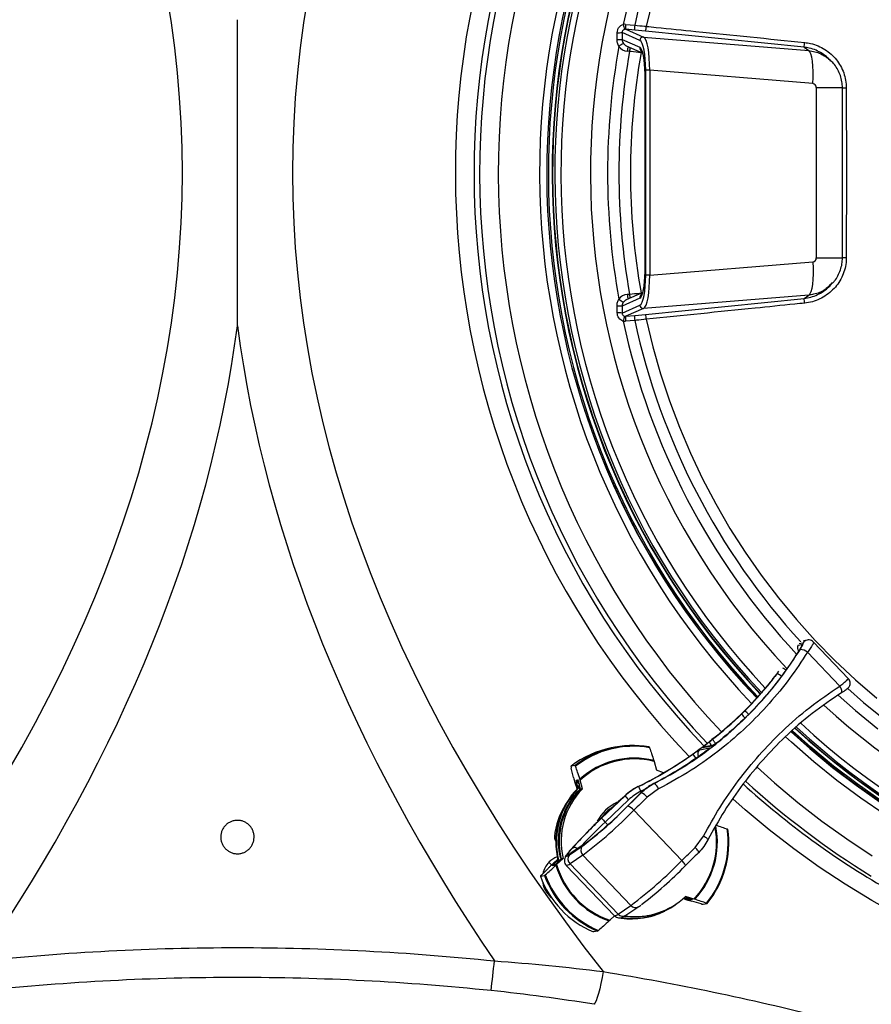
# Model space of a CAD drawing. Units: millimetres. Extents: x 2134 to 7023, y 721 to 4973.
# Drawn here: x 2849 to 3105, y 936 to 1232 of the extents above; entities that cross this region are included whole.
import ezdxf

# ---------------------------------------------------------------- set-up
doc = ezdxf.new("R2010")
doc.units = ezdxf.units.MM

msp = doc.modelspace()

# ---------------------------------------------------------------- linework, layer by layer
at = {"color": 7, "linetype": 'Continuous', "lineweight": 25}
for p, q in [((3028.47, 1226.02), (3028.52, 1228.09)), ((3029.99, 1228.12), (3030, 1226.05)), ((3035.33, 1225.78), (3029.99, 1228.12)), ((3031.03, 1230.6), (3033.78, 1230.35)), ((3031.08, 1229.11), (3036.41, 1226.77)), ((3033.83, 1228.87), (3031.08, 1229.11)), ((3037.06, 1228.56), (3033.83, 1228.87)), ((3084.67, 1223.73), (3037.06, 1228.56)), ((3030, 1226.05), (3035.31, 1223.71)), ((3036.41, 1226.77), (3086.09, 1222.72)), ((3031.26, 1224.16), (3036.06, 1222.06)), ((3032.23, 1222.45), (3031.56, 1222.51)), ((3084.67, 1223.73), (3086.09, 1222.72)), ((3092.48, 1219.94), (3091.76, 1220.6)), ((3038.29, 1216.79), (3037.1, 1216.79)), ((3037.1, 1155.2), (3037.1, 1216.79)), ((3038.29, 1216.79), (3038.29, 1155.2)), ((3087.28, 1212.8), (3038.29, 1216.79)), ((3036.84, 1215.72), (3036.84, 1156.27)), ((3036.88, 1215.72), (3036.88, 1156.27)), ((3088.38, 1160.4), (3088.38, 1211.58)), ((3096.21, 1160.4), (3096.21, 1211.58)), ((3038.29, 1155.2), (3087.28, 1159.19)), ((3038.29, 1155.2), (3037.1, 1155.2)), ((3091.76, 1151.39), (3092.49, 1152.04)), ((3093.15, 1152.85), (3092.38, 1152.16)), ((3035.31, 1148.28), (3030, 1145.94)), ((3036.06, 1149.93), (3031.26, 1147.82)), ((3031.56, 1149.48), (3032.23, 1149.53)), ((3086.09, 1149.26), (3036.41, 1145.22)), ((3037.06, 1143.42), (3084.67, 1148.26)), ((3084.67, 1148.26), (3086.09, 1149.26)), ((3028.52, 1143.9), (3028.47, 1145.97)), ((3029.99, 1143.86), (3035.33, 1146.21)), ((3030, 1145.94), (3029.99, 1143.86)), ((3036.41, 1145.22), (3031.08, 1142.88)), ((3031.08, 1142.88), (3033.83, 1143.12)), ((3033.83, 1143.12), (3037.06, 1143.42)), ((3033.78, 1141.63), (3031.03, 1141.39)), ((3085.63, 1045.59), (3084.48, 1045.37)), ((3097.99, 1034.04), (3087.51, 1044.99)), ((3082.96, 1044.03), (3084.05, 1044.24)), ((3083.38, 1042.69), (3083.34, 1042.65)), ((3085.72, 1041.93), (3095.44, 1031.77)), ((3072.88, 1030.98), (3072.56, 1030.59)), ((3066.4, 1023.94), (3063.96, 1021.6)), ((3066, 1023.4), (3066.83, 1024.22)), ((3068.47, 1026.07), (3066.39, 1023.94)), ((3066.39, 1023.94), (3066.4, 1023.94)), ((3068.49, 1026.07), (3066.4, 1023.94)), ((3068.47, 1026.07), (3068.49, 1026.07)), ((3057.51, 1016.1), (3056.97, 1015.67)), ((3027.98, 1013.41), (3026.75, 1013.17)), ((3053.31, 1012.6), (3056.26, 1013.17)), ((3056.94, 1013.74), (3054.27, 1013.23)), ((3057.56, 1014.02), (3054.88, 1013.51)), ((3039.63, 1009.13), (3040.29, 1006.5)), ((3015.88, 1007.9), (3014.64, 1007.67)), ((3015.4, 1004.31), (3014.7, 1007.12)), ((3042.46, 1005.69), (3040.29, 1006.5)), ((3016.2, 1003.46), (3016.73, 1003.56)), ((3016.21, 1003.02), (3016.22, 1003.03)), ((3016.76, 1003.51), (3016.22, 1003.03)), ((3016.22, 1003.03), (3016.33, 1003)), ((3016.33, 1003), (3016.8, 1003.42)), ((3017.5, 1000.79), (3016.94, 1003.02)), ((3018.07, 1000.9), (3017.41, 1003.53)), ((3016.18, 1002.32), (3016.83, 1001.6)), ((3016.19, 1002.32), (3016.84, 1001.6)), ((3016.3, 1002.3), (3016.19, 1002.32)), ((3016.68, 1001.22), (3016.49, 1001.98)), ((3016.83, 1001.25), (3016.84, 1001.25)), ((3016.84, 1001.6), (3016.9, 1001.59)), ((3016.89, 1001.24), (3016.84, 1001.25)), ((3018.07, 1000.9), (3017.5, 1000.79)), ((3034.82, 1001.57), (3034.92, 1001.58)), ((3040.9, 1000.85), (3037.51, 998.39)), ((3039.5, 1002.46), (3039.6, 1002.48)), ((3023.84, 992.07), (3030.87, 998.75)), ((3031.92, 997.58), (3024.89, 990.9)), ((3030.78, 998.75), (3030.67, 998.64)), ((3030.78, 998.74), (3030.67, 998.63)), ((3030.67, 998.64), (3030.67, 998.63)), ((3030.87, 998.75), (3030.78, 998.74)), ((3030.78, 998.75), (3030.78, 998.74)), ((3035.73, 999.68), (3035.64, 999.67)), ((3033.52, 994.44), (3047.98, 979.32)), ((3009.63, 986.48), (3009.63, 986.48)), ((3051.97, 983.28), (3054.47, 986.67)), ((3014.17, 981.09), (3018.03, 983.7)), ((3018.36, 984.05), (3014.52, 981.45)), ((3018.55, 984.22), (3014.71, 981.61)), ((3018.36, 984.05), (3018.55, 984.22)), ((3009.36, 978.16), (3010.57, 979.35)), ((3010.04, 978.29), (3011.67, 979.89)), ((3010.31, 978.11), (3012.23, 980)), ((3012.23, 980), (3011.67, 979.89)), ((3018.19, 980.98), (3014.33, 978.37)), ((3018.19, 980.98), (3032.64, 965.87)), ((3005.72, 974.98), (3007.77, 976.99)), ((3009.56, 977.88), (3009.04, 977.78)), ((3013.2, 977.87), (3027.66, 962.75)), ((3014.33, 978.37), (3028.79, 963.25)), ((3005.42, 974.62), (3006.65, 974.85)), ((3049.98, 967.65), (3048.54, 968.06)), ((3050.67, 967.78), (3048.82, 968.31)), ((3051.62, 967.77), (3049.04, 968.52)), ((3050.81, 967.73), (3050.6, 967.5)), ((3051.12, 967.6), (3050.6, 967.5)), ((3028.79, 963.25), (3032.64, 965.87)), ((3031.13, 962.88), (3034.98, 965.49)), ((3053.73, 966.32), (3050.98, 967.12)), ((3054.33, 966.19), (3055.56, 966.42)), ((3027.7, 962.76), (3026.3, 961.39)), ((3037.53, 962.8), (3038.09, 962.91)), ((3042.75, 964.14), (3042.8, 964.16)), ((3022.64, 958.13), (3021.41, 957.9))]:
    msp.add_line(p, q, dxfattribs=at)
at = {"color": 8, "linetype": 'Continuous', "lineweight": 25}
for p, q in [((3035.71, 1222.21), (3035.7, 1222.1)), ((3036.04, 1222.06), (3035.7, 1222.1)), ((3036.88, 1215.72), (3036.84, 1215.72)), ((3088.38, 1211.58), (3096.21, 1211.58)), ((3088.38, 1160.4), (3096.21, 1160.4)), ((3036.88, 1156.27), (3036.84, 1156.27)), ((3035.7, 1149.89), (3036.04, 1149.92)), ((3035.7, 1149.89), (3035.71, 1149.78)), ((3084.34, 1044.7), (3083.17, 1044.48)), ((3082.84, 1043.95), (3082.96, 1044.03)), ((3076.56, 1035.49), (3077.1, 1036.21)), ((3016.89, 1003.16), (3016.55, 1002.85)), ((3016.18, 1002.32), (3016.19, 1002.32)), ((3017.39, 1001.23), (3016.3, 1002.3)), ((3016.55, 1002.85), (3017.13, 1002.28)), ((3016.68, 1001.22), (3016.82, 1001.36)), ((3016.83, 1001.6), (3016.84, 1001.6)), ((3017.03, 1001.5), (3017.41, 1001.19)), ((3017.46, 1000.75), (3017.38, 1000.84)), ((3025.68, 990.07), (3024.89, 990.9)), ((3009.86, 985.66), (3010.07, 985.66)), ((3010.06, 985.28), (3010.01, 985.28)), ((3010.01, 985.28), (3010.06, 985.23)), ((3018.03, 983.7), (3018.14, 983.77)), ((3010.68, 978.92), (3010.57, 979.35)), ((3014.52, 981.45), (3014.71, 981.61)), ((3009.36, 978.16), (3009.44, 977.86)), ((3008.03, 968.91), (3008.18, 969.06)), ((3008.78, 968.15), (3008.03, 968.91)), ((3049.98, 967.65), (3050.23, 967.9))]:
    msp.add_line(p, q, dxfattribs=at)
at = {"color": 7, "linetype": 'Continuous', "lineweight": 25, "flags": 128}
for points in [[(3039.25, 1238.26), (3037.27, 1229.99)], [(3087.28, 1212.8), (3087.38, 1214.63), (3087.41, 1216.39), (3087.36, 1218.04), (3087.23, 1219.51), (3087.03, 1220.75), (3086.77, 1221.71), (3086.45, 1222.38), (3086.09, 1222.72)], [(3087.28, 1159.19), (3087.38, 1157.36), (3087.41, 1155.59), (3087.36, 1153.94), (3087.23, 1152.48), (3087.03, 1151.24), (3086.77, 1150.27), (3086.45, 1149.6), (3086.09, 1149.26)], [(3037.27, 1141.99), (3039.25, 1133.72), (3041.58, 1125.55), (3044.24, 1117.47), (3047.24, 1109.52), (3050.56, 1101.7), (3054.2, 1094.02), (3058.15, 1086.51), (3062.41, 1079.16), (3066.97, 1072.01), (3071.82, 1065.05), (3076.96, 1058.3), (3082.37, 1051.77), (3088.04, 1045.47), (3093.97, 1039.42), (3100.14, 1033.62), (3106.55, 1028.09)], [(3095.9, 1029.75), (3096.01, 1029.83), (3096.06, 1029.98), (3096.07, 1030.19), (3096.03, 1030.45), (3095.94, 1030.75), (3095.81, 1031.08), (3095.64, 1031.43), (3095.44, 1031.77)], [(3080.8, 1018.01), (3086.43, 1013), (3093.27, 1007.33), (3100.34, 1001.94), (3107.6, 996.83)], [(3107.88, 997.25), (3100.63, 1002.35), (3093.58, 1007.73), (3086.75, 1013.38), (3081.18, 1018.34)], [(3017.38, 1000.84), (3017.14, 1001.03), (3016.97, 1001.18)], [(3035.64, 999.67), (3035.14, 999.17), (3034.64, 998.68), (3034.14, 998.18), (3033.64, 997.69), (3033.14, 997.19), (3032.64, 996.7), (3032.14, 996.2), (3031.64, 995.71)], [(3031.75, 995.74), (3032.25, 996.24), (3032.74, 996.73), (3033.24, 997.22), (3033.74, 997.71), (3034.24, 998.21), (3034.73, 998.7), (3035.23, 999.19), (3035.73, 999.68)], [(3037.51, 998.39), (3037.01, 997.9), (3036.52, 997.4), (3036.02, 996.91), (3035.52, 996.42), (3035.02, 995.92), (3034.52, 995.43), (3034.02, 994.93), (3033.52, 994.44)], [(3055.79, 985.56), (3055.83, 985.61), (3055.8, 985.7), (3055.71, 985.81), (3055.56, 985.96), (3055.35, 986.12), (3055.09, 986.3), (3054.79, 986.48), (3054.47, 986.67)], [(3014.71, 982.79), (3014.14, 982.13), (3013.71, 981.58), (3013.41, 981.14), (3013.26, 980.85), (3013.27, 980.69), (3013.42, 980.68), (3013.73, 980.81), (3014.17, 981.09)], [(3047.98, 979.32), (3048.48, 979.82), (3048.98, 980.31), (3049.48, 980.81), (3049.98, 981.3), (3050.48, 981.8), (3050.97, 982.29), (3051.47, 982.79), (3051.97, 983.28)], [(3052.94, 981.69), (3052.99, 981.75), (3052.99, 981.86), (3052.93, 982.02), (3052.82, 982.22), (3052.67, 982.45), (3052.47, 982.72), (3052.23, 983), (3051.97, 983.28)], [(3048.96, 977.75), (3049.01, 977.8), (3049.01, 977.91), (3048.95, 978.07), (3048.84, 978.27), (3048.68, 978.5), (3048.48, 978.76), (3048.24, 979.04), (3047.98, 979.32)], [(3052.94, 981.69), (3052.44, 981.2), (3051.94, 980.71), (3051.45, 980.21), (3050.95, 979.72), (3050.45, 979.23), (3049.96, 978.74), (3049.46, 978.24), (3048.96, 977.75)], [(3024.28, 945.95), (3023.97, 944.16), (3023.63, 942.43), (3023.27, 940.81), (3022.9, 939.37), (3022.53, 938.14), (3022.17, 937.17), (3021.84, 936.5), (3021.55, 936.14)]]:
    msp.add_lwpolyline(points, dxfattribs=at)
at = {"color": 8, "linetype": 'Continuous', "lineweight": 25, "flags": 128}
for points in [[(3097.8, 1031.04), (3102.57, 1026.87), (3109.16, 1021.52)], [(3094.92, 1029.02), (3100.16, 1024.42), (3106.87, 1018.96)], [(3109.11, 993.06), (3101.74, 998.09), (3094.57, 1003.41), (3087.61, 1009), (3080.88, 1014.87), (3079.08, 1016.52)], [(3055.96, 1012.86), (3056.03, 1012.96), (3056.26, 1013.17)], [(3070.56, 1007.43), (3075.79, 1002.72), (3082.83, 996.81), (3090.08, 991.17), (3097.53, 985.82), (3105.19, 980.75)], [(3202.21, 935.08), (3192.93, 936.31), (3183.7, 937.89), (3174.53, 939.82), (3165.44, 942.1), (3156.45, 944.71), (3147.56, 947.66), (3138.78, 950.95), (3130.13, 954.56), (3121.62, 958.5), (3113.26, 962.75), (3105.07, 967.32), (3097.05, 972.19), (3089.22, 977.37), (3081.58, 982.83), (3074.15, 988.58), (3066.94, 994.6), (3063.27, 997.86)]]:
    msp.add_lwpolyline(points, dxfattribs=at)
at = {"color": 8, "linetype": 'Continuous', "lineweight": 25}
for centre, radius, start, end in [((3233.85, 1185.99), 253.98, 136.4971, 223.6757), ((3234.44, 1185.99), 248.96, 136.4612, 223.7528), ((3236.14, 1185.99), 248.97, 136.7097, 223.5126), ((3236.72, 1185.99), 243.94, 136.7397, 223.5244), ((3236.54, 1185.99), 231.36, 136.8021, 223.568), ((3236.29, 1185.99), 227.34, 136.8709, 223.5439), ((3237.43, 1185.99), 225.84, 137.1436, 223.2805), ((3237.94, 1185.99), 217.48, 137.2717, 223.2415), ((3237.48, 1186.31), 211.83, 137.611, 167.9442), ((3237.45, 1186.31), 208.38, 138.1158, 167.7968), ((3037.05, 1222.25), 5.5, 162.2913, 177.2789), ((3039.87, 1221.9), 7.66, 166.6995, 175.8524), ((3037.27, 1223.66), 1.96, 178.4858, 228.77), ((3097.2, 1246.16), 34.63, 268.3752, 270.3014), ((3097.2, 1125.83), 34.63, 89.6986, 91.6248), ((3037.05, 1149.74), 5.5, 182.7211, 197.7087), ((3039.58, 1150.04), 7.37, 183.9684, 193.4797), ((3037.27, 1148.33), 1.96, 131.2892, 181.5138), ((3237.43, 1185.65), 211.77, 192.0521, 222.9494), ((3237.42, 1185.66), 208.34, 192.2012, 222.4519), ((3086, 1043.67), 1.96, 100.8614, 148.1722), ((3085.32, 1043.44), 1.51, 147.8337, 174.9036), ((3074.19, 1029.95), 8.31, 51.8959, 60.5432), ((3234.96, 1183.13), 213.33, 227.4341, 269.9643), ((3233.19, 1183.02), 223.02, 227.3221, 270.0131), ((3234.34, 1183.02), 221.52, 227.1684, 269.9648), ((3067.47, 1022.42), 13.58, 213.4418, 218.888), ((3054.22, 1011.41), 1.51, 127.2014, 211.2737), ((3055.16, 1012.07), 1.46, 100.8576, 127.4276), ((3057.83, 1012.58), 1.46, 100.6293, 127.4277), ((3233.51, 1183.85), 245.58, 227.3472, 238.4211), ((3016.17, 999.23), 1.55, 50.6951, 55.4385), ((3017.17, 1001.06), 0.307, 312.7378, 341.6284), ((3231.72, 1183.74), 245.44, 227.6511, 240.0967), ((3033.87, 985.21), 12.8, 114.8022, 152.4634), ((3125.16, 884.69), 146.06, 133.3515, 137.3321), ((3033.43, 984.87), 24.97, 316.7644, 10.3661), ((3033.41, 984.87), 25.22, 317.065, 10.9419), ((3010.07, 986.41), 0.446, 172.0288, 195.8083), ((3010.3, 985.62), 0.441, 174.0875, 197.1179), ((3010.01, 985.29), 0.00611, 228.3982, 274.535), ((3033.43, 984.92), 23.19, 177.1704, 194.303), ((3015.68, 981.84), 1.38, 48.9574, 117.7035), ((3013.16, 979.48), 1.62, 271.402, 316.3325), ((3034.03, 967.04), 1.82, 220.3446, 301.5248), ((3027.62, 964.37), 1.62, 271.3503, 316.3569), ((3030.18, 964.43), 1.82, 220.3448, 301.5201)]:
    msp.add_arc(centre, radius, start, end, dxfattribs=at)
at = {"color": 7, "linetype": 'Continuous', "lineweight": 25}
for centre, radius, start, end in [((3236.18, 1185.99), 228.85, 136.8074, 223.5966), ((3236.17, 1185.99), 228.35, 136.8201, 223.5885), ((3236.42, 1185.99), 227.34, 136.8935, 223.5217), ((3237.11, 1185.99), 227.34, 137.0292, 223.3879), ((3028.66, 1251.2), 23.11, 269.6443, 273.2984), ((3034.45, 1231.07), 4.16, 187.0272, 208.2969), ((3034.49, 1229.97), 3.51, 169.6713, 194.1457), ((3037.24, 1229.72), 3.51, 169.6713, 194.1457), ((3027.4, 1230.68), 9.89, 347.6376, 356.0309), ((3028.64, 1260.98), 34.96, 269.7284, 272.2281), ((3036.34, 1225.76), 1.01, 86.2385, 179.2521), ((3074.9, 1225.85), 9.99, 347.7381, 355.9939), ((3238.6, 1185.99), 212.98, 169.7325, 190.2675), ((3033.52, 1218.4), 7.15, 115.714, 128.9719), ((3238.54, 1185.99), 209.51, 169.9788, 190.0212), ((3238.52, 1185.99), 206.01, 169.9059, 190.0941), ((3033.52, 1153.59), 7.15, 231.0281, 244.286), ((3074.9, 1146.13), 9.99, 4.0061, 12.2619), ((3028.64, 1111), 34.96, 87.7719, 90.2716), ((3036.34, 1146.22), 1.01, 180.7479, 273.7615), ((3028.66, 1120.79), 23.11, 86.7016, 90.3557), ((3034.45, 1140.92), 4.16, 151.7031, 172.9728), ((3034.49, 1142.02), 3.51, 165.8543, 190.3287), ((3037.24, 1142.26), 3.51, 165.8543, 190.3287), ((3027.4, 1141.31), 9.89, 3.9691, 12.3624), ((3234.78, 1185.47), 227.36, 198.1455, 223.7431), ((3084.24, 1043.23), 1.52, 147.9303, 221.7262), ((3083.66, 1039.68), 3.05, 47.5951, 93.206), ((3075.13, 1031.56), 4.19, 47.774, 69.9885), ((3065.2, 1020.82), 3.77, 39.9876, 64.3912), ((3069.67, 1025.22), 4.09, 206.3575, 228.6735), ((3232.53, 1182.97), 223.98, 227.3977, 269.9654), ((3233.35, 1183.08), 223.1, 227.2999, 267.619), ((3234, 1183), 223, 227.1818, 269.9649), ((3032.08, 985.38), 28.3, 100.8621, 128.0379), ((3033.3, 985.65), 28.26, 80.2146, 128.0514), ((3033.37, 985.65), 28.02, 79.994, 128.272), ((3033.72, 985.62), 24.49, 76.2339, 132.0321), ((3033.74, 985.61), 24.25, 75.9296, 132.3364), ((3065.67, 1020.01), 16.82, 211.1022, 216.5093), ((3016.55, 1002.66), 0.5, 135.2461, 222.2655), ((3016.56, 1002.65), 0.504, 132.5465, 221.7936), ((3016.68, 1002.63), 0.504, 132.6199, 221.793), ((3016.55, 1002.66), 0.5, 132.8553, 135.2461), ((3016.1, 1002.46), 0.593, 41.7735, 67.1301), ((3033.13, 984.9), 23.08, 134.9055, 194.7039), ((3033.19, 984.91), 23.07, 134.9434, 194.5939), ((3033.13, 984.97), 22.89, 134.9157, 177.2469), ((3033.68, 985.01), 22.6, 135.7005, 193.1015), ((3034.24, 985.12), 22.6, 135.7005, 193.1015), ((3016.84, 1002.39), 0.549, 122.4636, 189.7032), ((3016.72, 1001.42), 0.252, 314.4041, 41.7789), ((3016.82, 1001.37), 0.248, 308.2919, 31.3066), ((3032.99, 985.18), 22.11, 134.9232, 136.1222), ((3057.33, 1011.34), 24.45, 203.5098, 207.2458), ((3038.13, 999.97), 2.91, 17.689, 59.7756), ((3041.41, 1007.1), 13.44, 218.3827, 225.1116), ((3034.55, 996.17), 3.7, 36.8478, 71.4728), ((3031.16, 984.48), 21.62, 147.0419, 174.6996), ((2944.45, 1081.32), 122.25, 307.0676, 315.5704), ((2938.49, 1087.27), 132.85, 306.8636, 315.6726), ((2948.08, 1077.53), 116.95, 306.9369, 315.5993), ((3033.97, 985.21), 12.33, 127.7227, 145.3936), ((3030.44, 992.1), 3.87, 37.1179, 70.1535), ((3127.92, 881.58), 151.79, 133.2857, 138.0417), ((3034.38, 1000.42), 13.44, 218.3827, 225.1116), ((3118.26, 890.32), 138.83, 134.4289, 138.2321), ((3033, 984.78), 28.88, 320.7579, 8.0442), ((3032.93, 984.77), 29.13, 320.9743, 7.8277), ((3010.12, 986.43), 0.5, 174.6831, 195.8398), ((3010.37, 985.63), 0.502, 176.7943, 224.6889), ((3010.36, 985.64), 0.5, 197.1396, 224.7539), ((3019.57, 982.42), 2, 140.3158, 226.332), ((3015.71, 979.81), 2, 140.3158, 226.332), ((2950.65, 1074.77), 136.32, 306.9759, 315.5604), ((3034.22, 984.98), 25.13, 196.3291, 251.1348), ((3034.23, 984.98), 24.88, 196.0296, 251.4343), ((2957.86, 1067.4), 127.82, 307.5881, 315.4598), ((3032.65, 984.66), 29.03, 200.2457, 247.2182), ((3033.88, 984.9), 29.03, 200.2457, 247.2182), ((3033.95, 984.91), 28.78, 200.0287, 247.4351), ((3033.96, 984.46), 21.95, 262.5084, 313.4157), ((3050.44, 968.48), 0.5, 227.245, 285.694), ((3032.9, 984.23), 22.38, 261.8454, 307.2442), ((3032.94, 984.23), 22.3, 262.4026, 303.6294), ((3032.84, 984.2), 22.38, 261.9867, 296.2827), ((3033.4, 984.33), 21.92, 263.3371, 280.8426), ((2692.9, 978.44), 300.13, 352.6919, 354.405)]:
    msp.add_arc(centre, radius, start, end, dxfattribs=at)
for centre, major_axis, ratio, start_param, end_param in [((-14952.22, 1185.99), (17850.02, 0), 0.131652, 6.180862, 6.385509), ((20780.93, 1185.99), (17850.02, 0), 0.131652, 3.039269, 3.243916), ((3030.84, 1228.1), (-0.89, 2.35), 0.98761, 5.83666, 6.121753), ((3031.03, 1228.1), (0.781, -0.697), 0.950467, 2.225405, 2.510498), ((3035.15, 1216.79), (0, 9.03), 0.215759, 4.712389, 6.188653), ((3036.13, 1216.79), (0.08, 10.03), 0.215881, 4.714137, 6.190401), ((3031.83, 1226.01), (-1.25, 3.29), 0.98761, 1.83613, 2.695068), ((3032.03, 1226.01), (-1.41, 1.49), 0.970752, 1.449067, 1.983334), ((3035.15, 1215.72), (0, 8.03), 0.215759, 4.712389, 6.188653), ((3087.18, 1211.58), (0, 1.22), 0.980054, 4.712389, 6.203547), ((3087.18, 1160.4), (0, 1.22), 0.980054, 3.221231, 4.712389), ((3035.15, 1156.27), (0, 8.03), 0.215759, 3.236125, 4.712389), ((3035.15, 1155.2), (0, 9.03), 0.215759, 3.236125, 4.712389), ((3036.13, 1155.2), (-0.08, 10.03), 0.215881, 3.234377, 4.710641), ((3031.83, 1145.97), (1.25, 3.29), 0.98761, 0.446525, 1.305463), ((3032.03, 1145.97), (1.41, 1.49), 0.970752, 1.158259, 1.692525), ((3031.03, 1143.89), (0.781, 0.697), 0.950467, 3.772688, 4.05778), ((-14932.64, 1185.99), (17850.02, 0), 0.140056, 6.188317, 6.264782), ((20761.36, 1185.99), (17850.02, 0), 0.140056, 3.159996, 3.236461), ((3030.84, 1143.89), (0.89, 2.35), 0.98761, 3.303025, 3.588118), ((2982.84, 1107.99), (-47.32, 108.99), 0.98858, 3.522643, 3.649258), ((2982.74, 1107.97), (107.59, 58.21), 0.967778, 4.890076, 4.985436), ((2983.31, 1108.08), (102.03, 67.25), 0.966803, 4.805238, 4.874711), ((2983.16, 1108.05), (94.51, 74.87), 0.980757, 4.49811, 4.716394), ((2982.6, 1107.95), (104.77, 59.86), 0.982266, 4.859693, 4.870928), ((2982.6, 1107.95), (104.77, 59.86), 0.982266, 4.651502, 4.809414), ((3041.8, 987.22), (12.17, 10.67), 0.984362, 1.307832, 1.613595), ((3041.97, 987.25), (13.83, 8.45), 0.985161, 1.481018, 1.78678), ((3041.99, 987.16), (12.77, 7.34), 0.982611, 1.506996, 1.812758), ((3024.33, 984.47), (-10.91, 20.63), 0.556014, 1.191059, 1.228981)]:
    msp.add_ellipse(centre, major_axis=major_axis, ratio=ratio, start_param=start_param, end_param=end_param, dxfattribs=at)
at = {"color": 8, "linetype": 'Continuous', "lineweight": 25}
for centre, major_axis, ratio, start_param, end_param in [((2982.62, 1107.85), (105.87, 60.91), 0.982611, 4.648588, 4.663268), ((3012.91, 973.84), (0, 7), 0.991369, 0.355379, 0.782916), ((3012.93, 973.86), (0, 7), 0.99152, 0.787881, 1.346912), ((3012.93, 973.86), (0, 7), 0.99152, 1.682793, 2.356156)]:
    msp.add_ellipse(centre, major_axis=major_axis, ratio=ratio, start_param=start_param, end_param=end_param, dxfattribs=at)
at = {"color": 7, "linetype": 'Continuous', "lineweight": 25}
for points, knots in [([(2914.36, 1139.99), (2914.36, 1147.65), (2914.36, 1155.32), (2914.36, 1170.66), (2914.36, 1178.32), (2914.36, 1193.66), (2914.36, 1201.33), (2914.36, 1212.83), (2914.36, 1216.66), (2914.36, 1222.41), (2914.36, 1224.33), (2914.36, 1227.21), (2914.36, 1228.17), (2914.36, 1229.6), (2914.36, 1230.32), (2914.36, 1231.16), (2914.36, 1231.52), (2914.36, 1231.76), (2914.35, 1231.88), (2914.36, 1232)], [0, 0, 0, 0, 0.25, 0.25, 0.5, 0.5, 0.75, 0.75, 0.875, 0.875, 0.9375, 0.9375, 0.96875, 0.96875, 0.984375, 0.992188, 0.996094, 0.996094, 1, 1, 1, 1]), ([(3028.52, 1228.09), (3028.55, 1228.38), (3028.61, 1228.95), (3029.02, 1229.7), (3029.59, 1230.28), (3030.09, 1230.47), (3030.33, 1230.56)], [0, 0, 0, 0, 0.268277, 0.5205555, 0.7657377, 1, 1, 1, 1]), ([(3030.79, 1229.1), (3030.68, 1229.06), (3030.46, 1229), (3030.2, 1228.78), (3030.01, 1228.47), (3030, 1228.24), (3029.99, 1228.12)], [0, 0, 0, 0, 0.24868, 0.496035, 0.739669, 1, 1, 1, 1]), ([(3033.78, 1230.35), (3034.78, 1230.25), (3035.94, 1230.14), (3037.1, 1230.01), (3037.27, 1229.99)], [0, 0, 0, 0, 0.857145, 1, 1, 1, 1]), ([(3037.27, 1229.99), (3038.26, 1229.89), (3043.23, 1229.39), (3059.1, 1227.77), (3073.97, 1226.26), (3084.87, 1225.15)], [0, 0, 0, 0, 0.062641, 0.313206, 1, 1, 1, 1]), ([(3029.02, 1223.96), (3028.85, 1224.3), (3028.52, 1224.95), (3028.49, 1225.68), (3028.47, 1226.02)], [0, 0, 0, 0, 0.529241, 1, 1, 1, 1]), ([(3030, 1226.05), (3030.02, 1225.84), (3030.06, 1225.41), (3030.29, 1225.04), (3030.42, 1224.84)], [0, 0, 0, 0, 0.462022, 1, 1, 1, 1]), ([(3084.87, 1225.15), (3085.47, 1225.07), (3086.85, 1224.88), (3088.92, 1224.18), (3091, 1223.11), (3092.85, 1221.7), (3094.44, 1220.03), (3095.72, 1218.12), (3096.66, 1216.03), (3097.26, 1213.81), (3097.34, 1212.29), (3097.38, 1211.53)], [0, 0, 0, 0, 0.089969, 0.205808, 0.321644, 0.435647, 0.549642, 0.66224, 0.774828, 0.887417, 1, 1, 1, 1]), ([(3035.7, 1222.1), (3034.7, 1222.2), (3033.54, 1222.32), (3032.39, 1222.43), (3032.23, 1222.45)], [0, 0, 0, 0, 0.860103, 1, 1, 1, 1]), ([(3035.98, 1222.23), (3035.99, 1222.22), (3036, 1222.21), (3036.13, 1221.89), (3036.3, 1221.32), (3036.48, 1220.45), (3036.62, 1219.54), (3036.68, 1218.89), (3036.7, 1218.67)], [0, 0, 0, 0, 0.11181, 0.269732, 0.454236, 0.661804, 0.885297, 1, 1, 1, 1]), ([(3092.75, 1219.54), (3092.44, 1219.9), (3091.66, 1220.77), (3090.14, 1221.88), (3088.29, 1222.86), (3086.44, 1223.48), (3085.2, 1223.65), (3084.67, 1223.73)], [0, 0, 0, 0, 0.153162, 0.376822, 0.598104, 0.825634, 1, 1, 1, 1]), ([(3092.45, 1219.89), (3092.57, 1219.84), (3092.7, 1219.78), (3092.77, 1219.67), (3092.78, 1219.67)], [0, 0, 0, 0, 0.967564, 1, 1, 1, 1]), ([(3096.21, 1211.58), (3096.19, 1212.18), (3096.13, 1213.4), (3095.66, 1215.21), (3094.91, 1216.95), (3093.94, 1218.46), (3093.13, 1219.28), (3092.76, 1219.65)], [0, 0, 0, 0, 0.198168, 0.407461, 0.6171, 0.826945, 1, 1, 1, 1]), ([(3036.7, 1218.67), (3036.72, 1218.45), (3036.79, 1217.78), (3036.83, 1216.76), (3036.83, 1215.99), (3036.84, 1215.72)], [0, 0, 0, 0, 0.242552, 0.730862, 1, 1, 1, 1]), ([(3097.38, 1211.53), (3097.38, 1210.53), (3097.39, 1205.54), (3097.4, 1194.52), (3097.4, 1178.49), (3097.39, 1166.47), (3097.38, 1160.45)], [0, 0, 0, 0, 0.058721, 0.293612, 0.646718, 1, 1, 1, 1]), ([(3097.38, 1160.45), (3097.36, 1159.98), (3097.32, 1158.73), (3096.91, 1156.74), (3096.08, 1154.55), (3094.87, 1152.53), (3093.33, 1150.73), (3091.5, 1149.22), (3089.45, 1148.03), (3087.21, 1147.19), (3085.65, 1146.95), (3084.87, 1146.83)], [0, 0, 0, 0, 0.069968, 0.184634, 0.299309, 0.415672, 0.532046, 0.649028, 0.766017, 0.883008, 1, 1, 1, 1]), ([(3093.2, 1152.8), (3093.42, 1153.03), (3094.08, 1153.71), (3094.91, 1155.06), (3095.67, 1156.78), (3096.13, 1158.58), (3096.19, 1159.81), (3096.21, 1160.4)], [0, 0, 0, 0, 0.115113, 0.338569, 0.562295, 0.786398, 1, 1, 1, 1]), ([(3036.8, 1154.93), (3036.79, 1154.62), (3036.76, 1153.82), (3036.64, 1152.62), (3036.47, 1151.44), (3036.27, 1150.54), (3036.1, 1149.99), (3035.97, 1149.74), (3035.99, 1149.76), (3035.99, 1149.77)], [0, 0, 0, 0, 0.118972, 0.307108, 0.492312, 0.672094, 0.819897, 0.947613, 1, 1, 1, 1]), ([(3036.84, 1156.27), (3036.83, 1156), (3036.83, 1155.55), (3036.81, 1155.11), (3036.8, 1154.93)], [0, 0, 0, 0, 0.585395, 1, 1, 1, 1]), ([(3084.67, 1148.26), (3085.35, 1148.36), (3086.75, 1148.57), (3088.73, 1149.32), (3090.57, 1150.39), (3092.1, 1151.61), (3092.87, 1152.57), (3093.21, 1152.98)], [0, 0, 0, 0, 0.207779, 0.421527, 0.629079, 0.842656, 1, 1, 1, 1]), ([(3028.47, 1145.97), (3028.49, 1146.36), (3028.53, 1147.09), (3028.87, 1147.74), (3029.02, 1148.03)], [0, 0, 0, 0, 0.544455, 1, 1, 1, 1]), ([(3032.23, 1149.53), (3033.22, 1149.63), (3034.38, 1149.75), (3035.54, 1149.87), (3035.7, 1149.89)], [0, 0, 0, 0, 0.860096, 1, 1, 1, 1]), ([(3030.42, 1147.15), (3030.31, 1146.97), (3030.07, 1146.61), (3030.02, 1146.17), (3030, 1145.94)], [0, 0, 0, 0, 0.464349, 1, 1, 1, 1]), ([(3084.87, 1146.83), (3083.87, 1146.73), (3078.9, 1146.22), (3063.04, 1144.61), (3048.16, 1143.1), (3037.27, 1141.99)], [0, 0, 0, 0, 0.062641, 0.313206, 1, 1, 1, 1]), ([(3030.33, 1141.43), (3030.3, 1141.44), (3030.02, 1141.51), (3029.53, 1141.77), (3028.98, 1142.35), (3028.6, 1143.08), (3028.54, 1143.62), (3028.52, 1143.9)], [0, 0, 0, 0, 0.028653, 0.261816, 0.501245, 0.74938, 1, 1, 1, 1]), ([(3029.99, 1143.86), (3029.99, 1143.75), (3030.01, 1143.53), (3030.18, 1143.23), (3030.43, 1143.01), (3030.65, 1142.92), (3030.78, 1142.89), (3030.79, 1142.89)], [0, 0, 0, 0, 0.243474, 0.482655, 0.722877, 0.969082, 1, 1, 1, 1]), ([(3037.27, 1141.99), (3036.27, 1141.89), (3035.1, 1141.76), (3033.95, 1141.65), (3033.78, 1141.63)], [0, 0, 0, 0, 0.8571555, 1, 1, 1, 1]), ([(3083.49, 1042.73), (3083.52, 1042.78), (3083.72, 1043.1), (3084.04, 1043.66), (3084.32, 1044.26), (3084.44, 1044.65), (3084.37, 1044.69), (3084.34, 1044.7)], [0, 0, 0, 0, 0.044274, 0.287647, 0.526017, 0.76255, 1, 1, 1, 1]), ([(3087.49, 1044.99), (3087.32, 1045.15), (3086.97, 1045.47), (3086.3, 1045.64), (3085.83, 1045.65), (3085.64, 1045.59), (3085.63, 1045.59)], [0, 0, 0, 0, 0.33306, 0.691998, 0.985157, 1, 1, 1, 1]), ([(3039.6, 1002.48), (3042.82, 1004.24), (3049.29, 1007.76), (3057.82, 1013.91), (3065.4, 1020.41), (3072.04, 1027.24), (3078.18, 1034.64), (3081.72, 1040.02), (3083.49, 1042.73)], [0, 0, 0, 0, 0.180754, 0.363236, 0.519617, 0.677091, 0.837969, 1, 1, 1, 1]), ([(3085.72, 1041.93), (3083.97, 1039.27), (3080.46, 1033.93), (3074.29, 1026.44), (3067.45, 1019.37), (3059.62, 1012.62), (3050.83, 1006.27), (3044.22, 1002.66), (3040.9, 1000.85)], [0, 0, 0, 0, 0.156436, 0.313917, 0.47474, 0.636738, 0.817513, 1, 1, 1, 1]), ([(3083.38, 1042.69), (3081.75, 1040.2), (3078.48, 1035.21), (3072.77, 1028.2), (3066.51, 1021.53), (3061.84, 1017.52), (3059.5, 1015.51)], [0, 0, 0, 0, 0.246125, 0.493733, 0.746045, 1, 1, 1, 1]), ([(3083.89, 1043.66), (3083.89, 1043.66), (3083.89, 1043.66), (3083.85, 1043.58), (3083.76, 1043.38), (3083.58, 1043.06), (3083.41, 1042.78), (3083.33, 1042.65)], [0, 0, 0, 0, 0.0715404, 0.2247714, 0.4442498, 0.734024, 1, 1, 1, 1]), ([(3084.05, 1044.24), (3084.08, 1044.23), (3084.13, 1044.19), (3084.01, 1043.84), (3083.76, 1043.34), (3083.5, 1042.91), (3083.38, 1042.69)], [0, 0, 0, 0, 0.25872, 0.504307, 0.752662, 1, 1, 1, 1]), ([(3076.75, 1035.79), (3076.74, 1035.77), (3076, 1034.79), (3074.72, 1033.17), (3073.42, 1031.62), (3072.88, 1030.98)], [0, 0, 0, 0, 0.015129, 0.591398, 1, 1, 1, 1]), ([(3076.56, 1035.49), (3075.83, 1034.55), (3074.65, 1033.03), (3073.42, 1031.56), (3072.96, 1031.01)], [0, 0, 0, 0, 0.620341, 1, 1, 1, 1]), ([(3095.94, 1029.77), (3096.2, 1029.94), (3096.74, 1030.28), (3097.38, 1030.73), (3097.72, 1030.97), (3098.1, 1031.35), (3098.36, 1031.73), (3098.55, 1032.26), (3098.57, 1032.92), (3098.39, 1033.57), (3098.09, 1033.88), (3097.97, 1034.02)], [0, 0, 0, 0, 0.1534738, 0.3112932, 0.4865615, 0.5528512, 0.621547, 0.7064277, 0.8063494, 0.9153971, 1, 1, 1, 1]), ([(3054.47, 986.67), (3056.05, 989.54), (3059.22, 995.28), (3064.85, 1003.4), (3071.11, 1011.1), (3078.29, 1018.53), (3086.35, 1025.58), (3092.4, 1029.7), (3095.44, 1031.77)], [0, 0, 0, 0, 0.156292, 0.313688, 0.474548, 0.636594, 0.817478, 1, 1, 1, 1]), ([(3095.9, 1029.75), (3092.95, 1027.74), (3087.02, 1023.71), (3079.21, 1016.88), (3072.27, 1009.73), (3066.19, 1002.29), (3060.59, 994.27), (3057.39, 988.47), (3055.79, 985.56)], [0, 0, 0, 0, 0.180908, 0.363455, 0.519734, 0.677104, 0.837946, 1, 1, 1, 1]), ([(3072.96, 1031.01), (3072.95, 1031), (3072.23, 1030.15), (3070.76, 1028.48), (3069.24, 1026.87), (3068.49, 1026.07)], [0, 0, 0, 0, 0.003389, 0.501936, 1, 1, 1, 1]), ([(3072.61, 1030.55), (3072.71, 1030.7), (3072.82, 1030.86), (3072.95, 1031), (3072.96, 1031.01)], [0, 0, 0, 0, 0.965571, 1, 1, 1, 1]), ([(3054.27, 1013.23), (3054.26, 1013.23), (3054.21, 1013.22), (3054.22, 1013.29), (3054.46, 1013.54), (3054.9, 1013.93), (3055.48, 1014.41), (3055.92, 1014.76), (3056.14, 1014.94)], [0, 0, 0, 0, 0.031857, 0.224918, 0.418601, 0.612637, 0.806454, 1, 1, 1, 1]), ([(3059.5, 1015.51), (3059.28, 1015.33), (3058.84, 1014.98), (3058.17, 1014.49), (3057.59, 1014.1), (3057.14, 1013.82), (3057.01, 1013.77), (3056.94, 1013.74)], [0, 0, 0, 0, 0.204523, 0.403257, 0.601621, 0.800553, 1, 1, 1, 1]), ([(3058.11, 1014.47), (3058, 1014.61), (3057.79, 1014.87), (3057.52, 1015.25), (3057.31, 1015.55), (3057.22, 1015.71), (3057.2, 1015.77), (3057.2, 1015.78), (3057.2, 1015.78)], [0, 0, 0, 0, 0.217167, 0.43433, 0.651589, 0.869047, 0.988708, 1, 1, 1, 1]), ([(3059.44, 1015.47), (3059.34, 1015.39), (3059.04, 1015.14), (3058.47, 1014.72), (3057.88, 1014.3), (3057.51, 1014.06), (3057.33, 1013.96), (3057.32, 1013.95), (3057.31, 1013.95)], [0, 0, 0, 0, 0.113124, 0.35687, 0.601798, 0.800737, 0.930753, 1, 1, 1, 1]), ([(3038.1, 1013.5), (3038.1, 1013.5), (3038.11, 1013.5), (3038.13, 1013.49), (3038.16, 1013.44), (3038.19, 1013.36), (3038.22, 1013.28), (3038.24, 1013.25)], [0, 0, 0, 0, 0.021436, 0.310687, 0.446311, 0.770043, 1, 1, 1, 1]), ([(3038.24, 1013.25), (3038.44, 1012.65), (3038.88, 1011.37), (3039.32, 1010.09), (3039.55, 1009.4)], [0, 0, 0, 0, 0.466353, 1, 1, 1, 1]), ([(3054.89, 1011.94), (3052.43, 1010.21), (3047.51, 1006.75), (3042.18, 1003.89), (3039.5, 1002.46)], [0, 0, 0, 0, 0.498424, 1, 1, 1, 1]), ([(3051.27, 1011.32), (3051.31, 1011.34), (3051.57, 1011.53), (3052.06, 1011.87), (3052.65, 1012.26), (3053.11, 1012.53), (3053.24, 1012.58), (3053.31, 1012.6)], [0, 0, 0, 0, 0.03695, 0.278752, 0.51924, 0.759284, 1, 1, 1, 1]), ([(3056, 1012.84), (3056, 1012.84), (3056, 1012.84), (3055.94, 1012.78), (3055.79, 1012.64), (3055.44, 1012.36), (3055.06, 1012.07), (3054.8, 1011.88), (3054.75, 1011.84)], [0, 0, 0, 0, 0.041084, 0.156593, 0.339986, 0.597275, 0.915751, 1, 1, 1, 1]), ([(3056.26, 1013.17), (3056.28, 1013.17), (3056.33, 1013.18), (3056.28, 1013.09), (3056.01, 1012.82), (3055.53, 1012.42), (3055.1, 1012.1), (3054.89, 1011.94)], [0, 0, 0, 0, 0.07169, 0.302891, 0.535445, 0.76812, 1, 1, 1, 1]), ([(3039.55, 1009.4), (3039.57, 1009.35), (3039.6, 1009.26), (3039.62, 1009.17), (3039.63, 1009.13)], [0, 0, 0, 0, 0.635842, 1, 1, 1, 1]), ([(3014.64, 1007.67), (3014.64, 1007.66), (3014.63, 1007.66), (3014.62, 1007.6), (3014.63, 1007.5), (3014.65, 1007.34), (3014.67, 1007.21), (3014.69, 1007.14), (3014.7, 1007.12)], [0, 0, 0, 0, 0.123817, 0.292161, 0.503988, 0.715281, 0.940622, 1, 1, 1, 1]), ([(3016.01, 1007.65), (3016.01, 1007.66), (3015.99, 1007.72), (3015.96, 1007.8), (3015.91, 1007.88), (3015.89, 1007.9), (3015.88, 1007.9), (3015.88, 1007.9)], [0, 0, 0, 0, 0.035405, 0.39771, 0.624212, 0.914579, 1, 1, 1, 1]), ([(3017.33, 1003.81), (3017.09, 1004.49), (3016.66, 1005.78), (3016.22, 1007.06), (3016.01, 1007.65)], [0, 0, 0, 0, 0.533647, 1, 1, 1, 1]), ([(3015.4, 1004.31), (3015.47, 1004.05), (3015.57, 1003.64), (3015.75, 1003.02), (3015.85, 1002.66), (3015.92, 1002.45)], [0, 0, 0, 0, 0.404753, 0.649452, 1, 1, 1, 1]), ([(3016.2, 1003.46), (3016.2, 1003.46), (3016.19, 1003.46), (3016.19, 1003.44), (3016.18, 1003.38), (3016.18, 1003.3), (3016.2, 1003.16), (3016.22, 1003.06), (3016.23, 1003.02)], [0, 0, 0, 0, 0.017076, 0.231065, 0.314385, 0.561761, 0.808289, 1, 1, 1, 1]), ([(3016.94, 1003.02), (3016.93, 1003.09), (3016.89, 1003.22), (3016.84, 1003.37), (3016.79, 1003.49), (3016.75, 1003.55), (3016.74, 1003.56), (3016.73, 1003.56)], [0, 0, 0, 0, 0.224598, 0.481177, 0.654007, 0.840278, 1, 1, 1, 1]), ([(3017.41, 1003.53), (3017.4, 1003.56), (3017.38, 1003.66), (3017.35, 1003.75), (3017.33, 1003.81), (3017.33, 1003.81)], [0, 0, 0, 0, 0.286323, 0.995837, 1, 1, 1, 1]), ([(3015.92, 1002.45), (3015.97, 1002.26), (3016.13, 1001.77), (3016.28, 1001.27), (3016.37, 1000.96)], [0, 0, 0, 0, 0.380223, 1, 1, 1, 1]), ([(3016.83, 1001.6), (3016.84, 1001.59), (3016.87, 1001.56), (3016.9, 1001.49), (3016.9, 1001.4), (3016.88, 1001.31), (3016.84, 1001.27), (3016.83, 1001.25)], [0, 0, 0, 0, 0.0864575, 0.3195871, 0.5463252, 0.7727204, 1, 1, 1, 1]), ([(3016.84, 1001.6), (3016.86, 1001.58), (3016.89, 1001.53), (3016.91, 1001.45), (3016.9, 1001.36), (3016.88, 1001.29), (3016.85, 1001.26), (3016.84, 1001.25)], [0, 0, 0, 0, 0.218332, 0.437495, 0.657098, 0.876274, 1, 1, 1, 1]), ([(3016.97, 1001.18), (3016.96, 1001.19), (3016.92, 1001.22), (3016.9, 1001.23), (3016.89, 1001.24)], [0, 0, 0, 0, 0.355824, 1, 1, 1, 1]), ([(3016.9, 1001.59), (3016.92, 1001.58), (3016.95, 1001.57), (3017.01, 1001.52), (3017.03, 1001.5)], [0, 0, 0, 0, 0.644234, 1, 1, 1, 1]), ([(3039.5, 1002.46), (3038.81, 1002.08), (3037.42, 1001.3), (3036.24, 1000.21), (3035.64, 999.67)], [0, 0, 0, 0, 0.49415, 1, 1, 1, 1]), ([(3035.73, 999.68), (3036.31, 1000.22), (3037.49, 1001.31), (3038.89, 1002.09), (3039.6, 1002.48)], [0, 0, 0, 0, 0.494152, 1, 1, 1, 1]), ([(3030.67, 998.63), (3029.9, 997.91), (3028.16, 996.3), (3026.53, 994.87), (3025.62, 994.07), (3025.61, 994.07)], [0, 0, 0, 0, 0.441706, 0.997104, 1, 1, 1, 1]), ([(3026.05, 994.46), (3025.94, 994.37), (3025.8, 994.24), (3025.65, 994.11), (3025.62, 994.08), (3025.61, 994.07)], [0, 0, 0, 0, 0.745283, 0.954858, 1, 1, 1, 1]), ([(2910.37, 983.35), (2910.17, 983.61), (2909.99, 983.89), (2909.71, 984.48), (2909.59, 984.79), (2909.42, 985.43), (2909.37, 985.75), (2909.33, 986.41), (2909.34, 986.74), (2909.43, 987.38), (2909.5, 987.71), (2909.71, 988.33), (2909.85, 988.63), (2910.18, 989.19), (2910.37, 989.47), (2910.8, 989.96), (2911.04, 990.18), (2911.56, 990.58), (2911.85, 990.76), (2912.44, 991.05), (2912.74, 991.17), (2913.38, 991.34), (2913.71, 991.39), (2914.2, 991.42), (2914.36, 991.42), (2914.69, 991.41), (2914.86, 991.4), (2915.35, 991.33), (2915.67, 991.26), (2916.29, 991.05), (2916.59, 990.91), (2917.16, 990.58), (2917.43, 990.38), (2917.92, 989.95), (2918.15, 989.7), (2918.54, 989.18), (2918.72, 988.9), (2919.01, 988.31), (2919.12, 988), (2919.29, 987.37), (2919.34, 987.04), (2919.38, 986.39), (2919.37, 986.06), (2919.29, 985.41), (2919.21, 985.09), (2919, 984.47), (2918.87, 984.17), (2918.54, 983.6), (2918.34, 983.33), (2917.91, 982.84), (2917.67, 982.61), (2917.15, 982.21), (2916.87, 982.03), (2916.28, 981.74), (2915.97, 981.62), (2915.33, 981.45), (2915.01, 981.4), (2914.52, 981.37), (2914.35, 981.36), (2914.02, 981.38), (2913.86, 981.39), (2913.37, 981.45), (2913.05, 981.53), (2912.42, 981.74), (2912.12, 981.88), (2911.56, 982.21), (2911.29, 982.41), (2910.79, 982.84), (2910.57, 983.08), (2910.37, 983.35)], [0, 0, 0, 0, 0.03125, 0.03125, 0.0625, 0.0625, 0.09375, 0.09375, 0.125, 0.125, 0.15625, 0.15625, 0.1875, 0.1875, 0.21875, 0.21875, 0.25, 0.25, 0.28125, 0.28125, 0.3125, 0.3125, 0.34375, 0.34375, 0.359375, 0.359375, 0.375, 0.375, 0.40625, 0.40625, 0.4375, 0.4375, 0.46875, 0.46875, 0.5, 0.5, 0.53125, 0.53125, 0.5625, 0.5625, 0.59375, 0.59375, 0.625, 0.625, 0.65625, 0.65625, 0.6875, 0.6875, 0.71875, 0.71875, 0.75, 0.75, 0.78125, 0.78125, 0.8125, 0.8125, 0.84375, 0.84375, 0.859375, 0.859375, 0.875, 0.875, 0.90625, 0.90625, 0.9375, 0.9375, 0.96875, 0.96875, 1, 1, 1, 1]), ([(3024.04, 992.46), (3023.43, 991.84), (3022.46, 990.85), (3021.45, 989.83), (3021.07, 989.46)], [0, 0, 0, 0, 0.6326954, 1, 1, 1, 1]), ([(3025.19, 993.65), (3024.99, 993.45), (3024.59, 993.04), (3024.19, 992.63), (3023.99, 992.42)], [0, 0, 0, 0, 0.508952, 1, 1, 1, 1]), ([(3025.61, 994.07), (3025.61, 994.06), (3025.51, 993.97), (3025.09, 993.54), (3024.58, 993.01), (3024.14, 992.57), (3024.04, 992.46)], [0, 0, 0, 0, 0.008716, 0.180592, 0.807523, 1, 1, 1, 1]), ([(3025.17, 993.63), (3025.18, 993.65), (3025.29, 993.77), (3025.43, 993.9), (3025.56, 994.02), (3025.59, 994.05), (3025.61, 994.06), (3025.61, 994.07)], [0, 0, 0, 0, 0.124037, 0.764772, 0.924938, 0.963659, 1, 1, 1, 1]), ([(3025.61, 994.07), (3025.61, 994.06), (3025.51, 993.98), (3025.37, 993.84), (3025.25, 993.7), (3025.2, 993.65)], [0, 0, 0, 0, 0.040237, 0.6418, 1, 1, 1, 1]), ([(3058.11, 990), (3058.73, 989.79), (3059.9, 989.4), (3061.06, 989.01), (3061.6, 988.82)], [0, 0, 0, 0, 0.533647, 1, 1, 1, 1]), ([(3061.6, 988.82), (3061.61, 988.82), (3061.66, 988.8), (3061.73, 988.78), (3061.79, 988.75), (3061.8, 988.74), (3061.79, 988.74), (3061.79, 988.74)], [0, 0, 0, 0, 0.035405, 0.39771, 0.624212, 0.914579, 1, 1, 1, 1]), ([(3009.64, 986.29), (3009.66, 986.23), (3009.74, 985.96), (3009.82, 985.69), (3009.88, 985.49)], [0, 0, 0, 0, 0.252705, 1, 1, 1, 1]), ([(3055.79, 985.56), (3055.39, 984.87), (3054.59, 983.46), (3053.49, 982.29), (3052.94, 981.69)], [0, 0, 0, 0, 0.494154, 1, 1, 1, 1]), ([(3014.59, 982.68), (3014.45, 982.52), (3014.04, 982.05), (3013.48, 981.35), (3013.04, 980.72), (3012.75, 980.14), (3012.6, 979.49), (3012.65, 978.82), (3012.86, 978.23), (3013.14, 977.97), (3013.23, 977.89)], [0, 0, 0, 0, 0.1041753, 0.3109855, 0.5309976, 0.6782377, 0.7668525, 0.8564839, 0.952413, 1, 1, 1, 1]), ([(3014.52, 981.45), (3014.27, 981.3), (3013.74, 980.97), (3013.57, 981.11), (3013.95, 981.78), (3014.68, 982.64), (3015.04, 983.06)], [0, 0, 0, 0, 0.223652, 0.482368, 0.741186, 1, 1, 1, 1]), ([(3010.36, 979.42), (3010.11, 979.2), (3009.72, 978.84), (3009.33, 978.47), (3009.19, 978.34)], [0, 0, 0, 0, 0.619769, 1, 1, 1, 1]), ([(3010.7, 979.7), (3010.7, 979.7), (3010.68, 979.7), (3010.63, 979.66), (3010.56, 979.6), (3010.47, 979.53), (3010.4, 979.46), (3010.36, 979.42)], [0, 0, 0, 0, 0.115807, 0.338872, 0.571489, 0.713734, 1, 1, 1, 1]), ([(3010.57, 979.35), (3010.59, 979.37), (3010.65, 979.43), (3010.7, 979.48), (3010.72, 979.51)], [0, 0, 0, 0, 0.386443, 1, 1, 1, 1]), ([(3014.73, 981.63), (3014.62, 981.56), (3014.43, 981.43), (3014.39, 981.41), (3014.37, 981.41)], [0, 0, 0, 0, 0.5375087, 1, 1, 1, 1]), ([(3006.91, 975.05), (3007.41, 975.5), (3008.47, 976.45), (3009.53, 977.4), (3010.1, 977.91)], [0, 0, 0, 0, 0.466384, 1, 1, 1, 1]), ([(3009.19, 978.34), (3009.02, 978.18), (3008.74, 977.92), (3008.26, 977.47), (3007.96, 977.17), (3007.77, 976.99)], [0, 0, 0, 0, 0.350341, 0.595072, 1, 1, 1, 1]), ([(3009.36, 978.16), (3009.32, 978.12), (3009.23, 978.03), (3009.12, 977.92), (3009.05, 977.84), (3009.02, 977.79), (3009.03, 977.79), (3009.04, 977.78)], [0, 0, 0, 0, 0.207547, 0.464735, 0.639958, 0.827211, 1, 1, 1, 1]), ([(3009.56, 977.88), (3009.57, 977.89), (3009.58, 977.89), (3009.63, 977.93), (3009.7, 977.98), (3009.79, 978.06), (3009.92, 978.18), (3010, 978.26), (3010.04, 978.29)], [0, 0, 0, 0, 0.123043, 0.301559, 0.371883, 0.592709, 0.812785, 1, 1, 1, 1]), ([(3010.1, 977.91), (3010.14, 977.96), (3010.21, 978.02), (3010.28, 978.09), (3010.31, 978.11)], [0, 0, 0, 0, 0.636632, 1, 1, 1, 1]), ([(3005.72, 974.98), (3005.71, 974.97), (3005.66, 974.92), (3005.57, 974.83), (3005.48, 974.72), (3005.42, 974.65), (3005.4, 974.62), (3005.41, 974.62), (3005.42, 974.62)], [0, 0, 0, 0, 0.047534, 0.2737683, 0.4858665, 0.6985005, 0.8688384, 1, 1, 1, 1]), ([(3006.65, 974.85), (3006.65, 974.85), (3006.66, 974.85), (3006.69, 974.87), (3006.75, 974.92), (3006.82, 974.98), (3006.89, 975.03), (3006.91, 975.05)], [0, 0, 0, 0, 0.055167, 0.343571, 0.478859, 0.805289, 1, 1, 1, 1]), ([(3048.3, 967.95), (3048.42, 967.91), (3048.72, 967.82), (3049.02, 967.72), (3049.19, 967.67)], [0, 0, 0, 0, 0.408972, 1, 1, 1, 1]), ([(3049.19, 967.67), (3049.39, 967.6), (3049.73, 967.5), (3050.33, 967.31), (3050.73, 967.2), (3050.98, 967.12)], [0, 0, 0, 0, 0.350548, 0.595247, 1, 1, 1, 1]), ([(3049.98, 967.65), (3050.04, 967.63), (3050.17, 967.59), (3050.34, 967.55), (3050.48, 967.52), (3050.57, 967.5), (3050.59, 967.5), (3050.6, 967.5)], [0, 0, 0, 0, 0.224598, 0.481177, 0.654007, 0.840278, 1, 1, 1, 1]), ([(3051.12, 967.6), (3051.12, 967.6), (3051.13, 967.61), (3051.13, 967.61), (3051.1, 967.63), (3051.03, 967.66), (3050.9, 967.7), (3050.77, 967.74), (3050.69, 967.77), (3050.67, 967.78)], [0, 0, 0, 0, 0.014365, 0.194384, 0.264478, 0.472583, 0.679975, 0.906716, 1, 1, 1, 1]), ([(3051.88, 967.69), (3051.83, 967.71), (3051.75, 967.73), (3051.66, 967.76), (3051.62, 967.77)], [0, 0, 0, 0, 0.635842, 1, 1, 1, 1]), ([(3055.37, 966.51), (3054.83, 966.69), (3053.67, 967.09), (3052.5, 967.48), (3051.88, 967.69)], [0, 0, 0, 0, 0.466353, 1, 1, 1, 1]), ([(3034.98, 965.49), (3035.16, 965.61), (3035.35, 965.74), (3035.59, 965.92), (3035.62, 965.94)], [0, 0, 0, 0, 0.8707974, 1, 1, 1, 1]), ([(3053.73, 966.32), (3053.78, 966.31), (3053.89, 966.28), (3054.05, 966.23), (3054.19, 966.2), (3054.28, 966.19), (3054.32, 966.18), (3054.33, 966.19), (3054.33, 966.19)], [0, 0, 0, 0, 0.194015, 0.411971, 0.63047, 0.787609, 0.976669, 1, 1, 1, 1]), ([(3055.56, 966.42), (3055.56, 966.42), (3055.57, 966.42), (3055.57, 966.43), (3055.53, 966.45), (3055.47, 966.48), (3055.4, 966.5), (3055.37, 966.51)], [0, 0, 0, 0, 0.021436, 0.310687, 0.446311, 0.770043, 1, 1, 1, 1]), ([(3027.68, 962.78), (3027.77, 962.68), (3028.02, 962.39), (3028.58, 962.17), (3029.18, 962.09), (3029.7, 962.16), (3030.13, 962.3), (3030.58, 962.52), (3030.92, 962.74), (3031.13, 962.88)], [0, 0, 0, 0, 0.0781785, 0.2157889, 0.3344236, 0.4495036, 0.5753968, 0.7371366, 1, 1, 1, 1]), ([(3026.09, 961.2), (3025.53, 960.69), (3024.46, 959.73), (3023.4, 958.78), (3022.91, 958.34)], [0, 0, 0, 0, 0.533616, 1, 1, 1, 1]), ([(3026.3, 961.39), (3026.28, 961.37), (3026.21, 961.3), (3026.14, 961.24), (3026.09, 961.2)], [0, 0, 0, 0, 0.363818, 1, 1, 1, 1]), ([(3022.91, 958.34), (3022.91, 958.34), (3022.86, 958.3), (3022.79, 958.23), (3022.7, 958.17), (3022.66, 958.14), (3022.65, 958.13), (3022.64, 958.13)], [0, 0, 0, 0, 0.002087, 0.366394, 0.597103, 0.888173, 1, 1, 1, 1]), ([(3024.28, 945.95), (3046.5, 942.35), (3068.48, 937.79), (3111.97, 926.73), (3133.47, 920.25), (3154.74, 912.8)], [0, 0, 0, 0, 0.5, 0.5, 1, 1, 1, 1])]:
    msp.add_open_spline(points, degree=3, knots=knots, dxfattribs=at)
at = {"color": 8, "linetype": 'Continuous', "lineweight": 25}
for points, knots in [([(3086.09, 1222.72), (3087.33, 1222.51), (3089.69, 1222.1), (3091.57, 1220.6), (3092.45, 1219.89)], [0, 0, 0, 0, 0.5271237, 1, 1, 1, 1]), ([(3092.38, 1152.16), (3091.94, 1151.72), (3090.61, 1150.41), (3088.3, 1149.56), (3086.58, 1149.33), (3086.09, 1149.26)], [0, 0, 0, 0, 0.261575, 0.788425, 1, 1, 1, 1]), ([(3087.46, 1044.95), (3087.49, 1044.93), (3087.57, 1044.88), (3087.32, 1044.32), (3086.76, 1043.4), (3086.15, 1042.52), (3085.77, 1042.01), (3085.72, 1041.93)], [0, 0, 0, 0, 0.153526, 0.415966, 0.680489, 0.95079, 1, 1, 1, 1]), ([(3095.44, 1031.77), (3095.85, 1032.09), (3096.69, 1032.75), (3097.55, 1033.49), (3098.01, 1033.94), (3097.96, 1033.98), (3097.93, 1033.99)], [0, 0, 0, 0, 0.2755603, 0.5523213, 0.8265149, 1, 1, 1, 1]), ([(3011.63, 979.85), (3011.48, 980.42), (3011, 982.16), (3010.82, 985.2), (3011.1, 988.89), (3012.03, 992.51), (3013.56, 995.93), (3015.3, 998.58), (3016.6, 1000.01), (3017.05, 1000.51)], [0, 0, 0, 0, 0.0790805, 0.2408337, 0.4054333, 0.5748615, 0.7394525, 0.9088269, 1, 1, 1, 1]), ([(3025.61, 994.07), (3025.62, 994.08), (3025.73, 994.19), (3025.86, 994.33), (3026.01, 994.43), (3026.03, 994.44)], [0, 0, 0, 0, 0.047345, 0.875927, 1, 1, 1, 1]), ([(3008.84, 978.01), (3008.82, 978.03), (3008.67, 978.16), (3008.4, 978.41), (3008.14, 978.67), (3008.04, 978.77), (3008.01, 978.8)], [0, 0, 0, 0, 0.073373, 0.640939, 0.891828, 1, 1, 1, 1])]:
    msp.add_open_spline(points, degree=3, knots=knots, dxfattribs=at)
at = {"color": 7, "linetype": 'Continuous', "lineweight": 25}
for points in [[(2837.11, 949.18), (2862.86, 951.85), (2914.36, 954.51), (2965.85, 951.85), (2991.6, 949.18)], [(2991.6, 949.18), (3002.57, 948.4), (3013.46, 947.32), (3024.28, 945.95)], [(2990.59, 940.26), (2965.18, 942.89), (2914.36, 945.5), (2863.53, 942.89), (2838.12, 940.26)], [(3021.55, 936.14), (3011.31, 937.8), (3001, 939.18), (2990.59, 940.26)]]:
    msp.add_open_spline(points, degree=3, dxfattribs=at)

doc.saveas('drawing.dxf')
